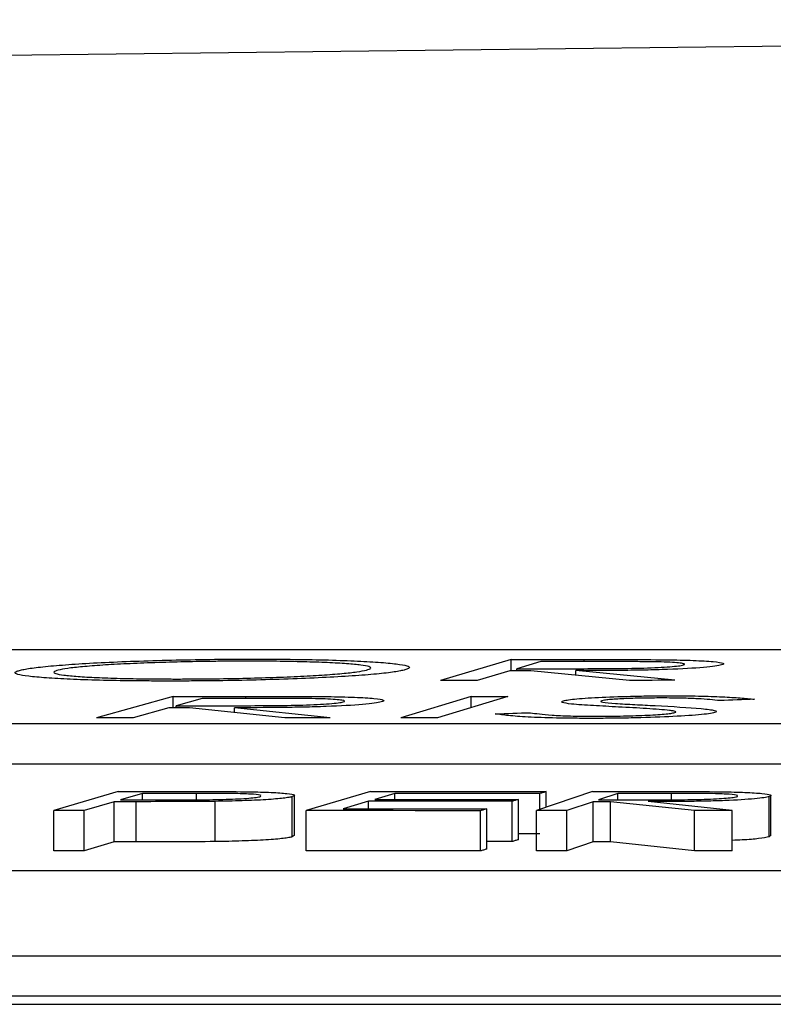
# Model space of a CAD drawing. Units: inches. Extents: x 1229 to 1693, y 196 to 379.
# Drawn here: x 1368 to 1368, y 320 to 320 of the extents above; entities that cross this region are included whole.
import ezdxf

# ---------------------------------------------------------------- set-up
doc = ezdxf.new("R2010")
doc.units = ezdxf.units.IN
doc.header["$MEASUREMENT"] = 0

msp = doc.modelspace()

# ---------------------------------------------------------------- linework, layer by layer
at = {"color": 116, "linetype": 'Continuous', "lineweight": 25}
for p, q in [((1369.45397, 319.67897), (1364.17767, 319.67897)), ((1367.8808, 319.67416), (1367.84635, 319.66398)), ((1367.8808, 319.66875), (1367.8808, 319.67416)), ((1367.89529, 319.67319), (1367.88359, 319.66974)), ((1367.91641, 319.67322), (1367.91641, 319.6742)), ((1367.88023, 319.66875), (1367.86421, 319.664)), ((1367.88359, 319.66876), (1367.88359, 319.66974)), ((1367.93861, 319.66407), (1367.89046, 319.66876)), ((1367.96074, 319.66408), (1367.91243, 319.66879)), ((1367.91243, 319.66663), (1367.91243, 319.66879)), ((1367.7159, 319.65624), (1367.67845, 319.64578)), ((1367.7159, 319.65067), (1367.7159, 319.65624)), ((1367.73005, 319.65523), (1367.71732, 319.65169)), ((1367.75139, 319.65524), (1367.75139, 319.65626)), ((1367.86132, 319.65624), (1367.8269, 319.64578)), ((1367.87922, 319.65626), (1367.8448, 319.6458)), ((1367.86132, 319.65084), (1367.86132, 319.65624)), ((1367.71367, 319.65067), (1367.69625, 319.64579)), ((1367.71732, 319.65067), (1367.71732, 319.65169)), ((1367.7704, 319.64582), (1367.72386, 319.65068)), ((1367.79245, 319.64583), (1367.74576, 319.65069)), ((1367.74576, 319.6484), (1367.74576, 319.65069)), ((1363.84484, 319.64292), (1369.40399, 319.64292)), ((1363.84484, 319.62329), (1369.40399, 319.62329)), ((1367.68901, 319.60982), (1367.65754, 319.6005)), ((1367.70088, 319.60891), (1367.69021, 319.60576)), ((1367.70088, 319.60575), (1367.70088, 319.60891)), ((1367.72729, 319.60577), (1367.72729, 319.60891)), ((1367.75855, 319.60733), (1367.75869, 319.60765)), ((1367.77401, 319.58769), (1367.77401, 319.60732)), ((1367.77506, 319.58828), (1367.77506, 319.60792)), ((1367.81223, 319.6098), (1367.78076, 319.60048)), ((1367.82407, 319.60888), (1367.81422, 319.60598)), ((1367.82407, 319.60597), (1367.82407, 319.60888)), ((1367.88434, 319.58628), (1367.88434, 319.60592)), ((1367.92059, 319.60978), (1367.89314, 319.6005)), ((1367.8948, 319.60107), (1367.8948, 319.60882)), ((1367.8979, 319.60212), (1367.8979, 319.60974)), ((1367.93283, 319.60888), (1367.92351, 319.60574)), ((1367.93283, 319.60574), (1367.93283, 319.60888)), ((1367.95915, 319.60577), (1367.95915, 319.60889)), ((1367.99124, 319.60735), (1367.99127, 319.60764)), ((1368.00679, 319.58771), (1368.00679, 319.60735)), ((1368.00758, 319.58823), (1368.00758, 319.60787)), ((1367.68711, 319.60484), (1367.67248, 319.60049)), ((1367.68711, 319.58521), (1367.68711, 319.60484)), ((1367.69775, 319.58521), (1367.69775, 319.60484)), ((1367.73628, 319.58535), (1367.73628, 319.60499)), ((1367.81115, 319.60506), (1367.79879, 319.6014)), ((1367.81115, 319.60139), (1367.81115, 319.60506)), ((1367.86891, 319.5817), (1367.86891, 319.60134)), ((1367.88128, 319.58537), (1367.88128, 319.60501)), ((1367.92084, 319.60484), (1367.90808, 319.60051)), ((1367.92084, 319.5852), (1367.92084, 319.60484)), ((1367.97029, 319.60053), (1367.9294, 319.60484)), ((1367.9294, 319.5852), (1367.9294, 319.60484)), ((1367.98878, 319.60053), (1367.94777, 319.60485)), ((1367.65754, 319.58086), (1367.65754, 319.6005)), ((1367.67248, 319.58086), (1367.67248, 319.60049)), ((1367.78076, 319.58085), (1367.78076, 319.60048)), ((1367.86582, 319.58078), (1367.86582, 319.60042)), ((1367.89314, 319.58087), (1367.89314, 319.6005)), ((1367.90808, 319.58087), (1367.90808, 319.60051)), ((1367.97029, 319.58089), (1367.97029, 319.60053)), ((1367.98878, 319.58089), (1367.98878, 319.60053)), ((1367.77497, 319.58828), (1367.77401, 319.58769)), ((1368.00727, 319.58823), (1368.00679, 319.58771)), ((1367.68711, 319.58521), (1367.67248, 319.58086)), ((1367.92084, 319.5852), (1367.90808, 319.58087)), ((1367.97029, 319.58089), (1367.9294, 319.5852)), ((1368.24305, 319.5711), (1362.92449, 319.5711)), ((1362.57755, 319.52965), (1368.1434, 319.52965)), ((1362.57755, 319.51001), (1368.1434, 319.51001)), ((1355.98767, 319.50593), (1368.73435, 319.50593))]:
    msp.add_line(p, q, dxfattribs=at)
at = {"color": 116, "linetype": 'Continuous', "lineweight": 25, "flags": 128}
for points in [[(1367.8808, 319.67416), (1367.88525, 319.67417), (1367.8897, 319.67417), (1367.89415, 319.67418), (1367.8986, 319.67418), (1367.90305, 319.67419), (1367.9075, 319.67419), (1367.91196, 319.6742), (1367.91641, 319.6742)], [(1367.92679, 319.67323), (1367.92285, 319.67322), (1367.91892, 319.67322), (1367.91498, 319.67321), (1367.91104, 319.67321), (1367.90711, 319.67321), (1367.90317, 319.6732), (1367.89923, 319.6732), (1367.89529, 319.67319)], [(1367.89046, 319.66876), (1367.88918, 319.66876), (1367.8879, 319.66876), (1367.88662, 319.66876), (1367.88535, 319.66876), (1367.88407, 319.66876), (1367.88279, 319.66876), (1367.88151, 319.66875), (1367.88023, 319.66875)], [(1367.88359, 319.66974), (1367.88743, 319.66975), (1367.89127, 319.66975), (1367.89511, 319.66975), (1367.89895, 319.66975), (1367.90279, 319.66975), (1367.90663, 319.66976), (1367.91047, 319.66976), (1367.9143, 319.66976)], [(1367.86421, 319.664), (1367.86198, 319.664), (1367.85975, 319.66399), (1367.85751, 319.66399), (1367.85528, 319.66399), (1367.85305, 319.66399), (1367.85081, 319.66398), (1367.84858, 319.66398), (1367.84635, 319.66398)], [(1367.96074, 319.66408), (1367.95797, 319.66408), (1367.95521, 319.66408), (1367.95244, 319.66408), (1367.94968, 319.66407), (1367.94691, 319.66407), (1367.94415, 319.66407), (1367.94138, 319.66407), (1367.93861, 319.66407)], [(1367.7159, 319.65624), (1367.72034, 319.65624), (1367.72478, 319.65624), (1367.72921, 319.65625), (1367.73365, 319.65625), (1367.73809, 319.65625), (1367.74252, 319.65625), (1367.74696, 319.65626), (1367.75139, 319.65626)], [(1367.76144, 319.65525), (1367.75751, 319.65525), (1367.75359, 319.65524), (1367.74967, 319.65524), (1367.74574, 319.65524), (1367.74182, 319.65524), (1367.73789, 319.65524), (1367.73397, 319.65523), (1367.73005, 319.65523)], [(1367.86132, 319.65624), (1367.86356, 319.65624), (1367.8658, 319.65624), (1367.86803, 319.65625), (1367.87027, 319.65625), (1367.87251, 319.65625), (1367.87475, 319.65625), (1367.87698, 319.65626), (1367.87922, 319.65626)], [(1367.99954, 319.65481), (1367.99743, 319.65473), (1367.99532, 319.65465), (1367.99321, 319.65457), (1367.9911, 319.65449), (1367.98899, 319.65441), (1367.98688, 319.65433), (1367.98477, 319.65425), (1367.98266, 319.65417)], [(1367.72386, 319.65068), (1367.72259, 319.65068), (1367.72131, 319.65068), (1367.72004, 319.65068), (1367.71877, 319.65067), (1367.71749, 319.65067), (1367.71622, 319.65067), (1367.71494, 319.65067), (1367.71367, 319.65067)], [(1367.71732, 319.65169), (1367.72115, 319.65169), (1367.72497, 319.65169), (1367.7288, 319.65169), (1367.73262, 319.65169), (1367.73645, 319.65169), (1367.74027, 319.65169), (1367.7441, 319.65169), (1367.74793, 319.65169)], [(1367.69625, 319.64579), (1367.69402, 319.64579), (1367.6918, 319.64579), (1367.68957, 319.64579), (1367.68735, 319.64579), (1367.68512, 319.64578), (1367.6829, 319.64578), (1367.68067, 319.64578), (1367.67845, 319.64578)], [(1367.79245, 319.64583), (1367.78969, 319.64583), (1367.78694, 319.64583), (1367.78418, 319.64583), (1367.78142, 319.64583), (1367.77867, 319.64583), (1367.77591, 319.64582), (1367.77316, 319.64582), (1367.7704, 319.64582)], [(1367.8448, 319.6458), (1367.84256, 319.6458), (1367.84032, 319.6458), (1367.83809, 319.64579), (1367.83585, 319.64579), (1367.83361, 319.64579), (1367.83137, 319.64579), (1367.82914, 319.64579), (1367.8269, 319.64578)], [(1367.8731, 319.64773), (1367.87524, 319.6478), (1367.87738, 319.64787), (1367.87952, 319.64794), (1367.88166, 319.648), (1367.88379, 319.64807), (1367.88593, 319.64814), (1367.88807, 319.64821), (1367.89021, 319.64827)], [(1367.68901, 319.60982), (1367.69273, 319.60982), (1367.69645, 319.60982), (1367.70017, 319.60982), (1367.70389, 319.60982), (1367.70761, 319.60982), (1367.71133, 319.60982), (1367.71504, 319.60981), (1367.71876, 319.60981)], [(1367.72729, 319.60891), (1367.72399, 319.60891), (1367.72069, 319.60891), (1367.71739, 319.60891), (1367.71409, 319.60891), (1367.71078, 319.60891), (1367.70748, 319.60891), (1367.70418, 319.60891), (1367.70088, 319.60891)], [(1367.81223, 319.6098), (1367.82294, 319.6098), (1367.83365, 319.60979), (1367.84435, 319.60978), (1367.85506, 319.60978), (1367.86577, 319.60977), (1367.87648, 319.60976), (1367.88719, 319.60975), (1367.8979, 319.60974)], [(1367.81422, 319.60598), (1367.82299, 319.60597), (1367.83175, 319.60596), (1367.84052, 319.60596), (1367.84928, 319.60595), (1367.85805, 319.60594), (1367.86681, 319.60594), (1367.87558, 319.60593), (1367.88434, 319.60592)], [(1367.8948, 319.60882), (1367.88596, 319.60883), (1367.87712, 319.60884), (1367.86828, 319.60885), (1367.85944, 319.60885), (1367.85059, 319.60886), (1367.84175, 319.60887), (1367.83291, 319.60888), (1367.82407, 319.60888)], [(1367.88434, 319.60592), (1367.88396, 319.60581), (1367.88358, 319.60569), (1367.88319, 319.60558), (1367.88281, 319.60546), (1367.88243, 319.60535), (1367.88204, 319.60524), (1367.88166, 319.60512), (1367.88128, 319.60501)], [(1367.8979, 319.60974), (1367.89751, 319.60962), (1367.89713, 319.60951), (1367.89674, 319.60939), (1367.89635, 319.60928), (1367.89596, 319.60917), (1367.89558, 319.60905), (1367.89519, 319.60894), (1367.8948, 319.60882)], [(1367.92059, 319.60978), (1367.92432, 319.60978), (1367.92804, 319.60978), (1367.93176, 319.60978), (1367.93549, 319.60979), (1367.93921, 319.60979), (1367.94293, 319.60979), (1367.94666, 319.60979), (1367.95038, 319.60979)], [(1367.95915, 319.60889), (1367.95586, 319.60889), (1367.95257, 319.60889), (1367.94928, 319.60889), (1367.94599, 319.60889), (1367.9427, 319.60889), (1367.93941, 319.60889), (1367.93612, 319.60888), (1367.93283, 319.60888)], [(1367.69775, 319.60484), (1367.69642, 319.60484), (1367.69509, 319.60484), (1367.69376, 319.60484), (1367.69243, 319.60484), (1367.6911, 319.60484), (1367.68977, 319.60484), (1367.68844, 319.60484), (1367.68711, 319.60484)], [(1367.69021, 319.60576), (1367.69336, 319.60575), (1367.69651, 319.60575), (1367.69966, 319.60575), (1367.70281, 319.60575), (1367.70597, 319.60574), (1367.70912, 319.60574), (1367.71227, 319.60574), (1367.71542, 319.60573)], [(1367.79879, 319.6014), (1367.80756, 319.60139), (1367.81632, 319.60139), (1367.82509, 319.60138), (1367.83385, 319.60137), (1367.84262, 319.60137), (1367.85138, 319.60136), (1367.86015, 319.60135), (1367.86891, 319.60134)], [(1367.88128, 319.60501), (1367.87251, 319.60502), (1367.86374, 319.60502), (1367.85498, 319.60503), (1367.84621, 319.60504), (1367.83745, 319.60505), (1367.82868, 319.60505), (1367.81992, 319.60506), (1367.81115, 319.60506)], [(1367.86891, 319.60134), (1367.86853, 319.60123), (1367.86814, 319.60111), (1367.86775, 319.60099), (1367.86736, 319.60088), (1367.86698, 319.60076), (1367.86659, 319.60065), (1367.8662, 319.60053), (1367.86582, 319.60042)], [(1367.9294, 319.60484), (1367.92833, 319.60484), (1367.92726, 319.60484), (1367.92619, 319.60484), (1367.92512, 319.60484), (1367.92405, 319.60484), (1367.92298, 319.60484), (1367.92191, 319.60484), (1367.92084, 319.60484)], [(1367.92351, 319.60574), (1367.92672, 319.60574), (1367.92993, 319.60574), (1367.93314, 319.60574), (1367.93635, 319.60574), (1367.93956, 319.60574), (1367.94276, 319.60574), (1367.94597, 319.60574), (1367.94918, 319.60574)], [(1367.67248, 319.60049), (1367.67061, 319.60049), (1367.66874, 319.60049), (1367.66687, 319.6005), (1367.66501, 319.6005), (1367.66314, 319.6005), (1367.66127, 319.6005), (1367.65941, 319.6005), (1367.65754, 319.6005)], [(1367.86582, 319.60042), (1367.85518, 319.60043), (1367.84455, 319.60044), (1367.83392, 319.60045), (1367.82329, 319.60046), (1367.81265, 319.60046), (1367.80202, 319.60047), (1367.79139, 319.60048), (1367.78076, 319.60048)], [(1367.90808, 319.60051), (1367.90621, 319.60051), (1367.90435, 319.60051), (1367.90248, 319.60051), (1367.90061, 319.60051), (1367.89874, 319.60051), (1367.89688, 319.60051), (1367.89501, 319.6005), (1367.89314, 319.6005)], [(1367.98878, 319.60053), (1367.98647, 319.60053), (1367.98416, 319.60053), (1367.98185, 319.60053), (1367.97953, 319.60053), (1367.97722, 319.60053), (1367.97491, 319.60053), (1367.9726, 319.60053), (1367.97029, 319.60053)], [(1367.8948, 319.58919), (1367.88596, 319.58919), (1367.88434, 319.5892)], [(1367.69775, 319.58521), (1367.69642, 319.58521), (1367.69509, 319.58521), (1367.69376, 319.58521), (1367.69243, 319.58521), (1367.6911, 319.58521), (1367.68977, 319.58521), (1367.68844, 319.58521), (1367.68711, 319.58521)], [(1367.88128, 319.58537), (1367.87251, 319.58538), (1367.86891, 319.58538)], [(1367.88434, 319.58628), (1367.88396, 319.58617), (1367.88358, 319.58605), (1367.88319, 319.58594), (1367.88281, 319.58583), (1367.88243, 319.58571), (1367.88204, 319.5856), (1367.88166, 319.58548), (1367.88128, 319.58537)], [(1367.9294, 319.5852), (1367.92833, 319.5852), (1367.92726, 319.5852), (1367.92619, 319.5852), (1367.92512, 319.5852), (1367.92405, 319.5852), (1367.92298, 319.5852), (1367.92191, 319.5852), (1367.92084, 319.5852)], [(1367.67248, 319.58086), (1367.67061, 319.58086), (1367.66874, 319.58086), (1367.66687, 319.58086), (1367.66501, 319.58086), (1367.66314, 319.58086), (1367.66127, 319.58086), (1367.65941, 319.58086), (1367.65754, 319.58086)], [(1367.86582, 319.58078), (1367.85518, 319.58079), (1367.84455, 319.5808), (1367.83392, 319.58081), (1367.82329, 319.58082), (1367.81265, 319.58083), (1367.80202, 319.58083), (1367.79139, 319.58084), (1367.78076, 319.58085)], [(1367.86891, 319.5817), (1367.86853, 319.58159), (1367.86814, 319.58147), (1367.86775, 319.58136), (1367.86736, 319.58124), (1367.86698, 319.58113), (1367.86659, 319.58101), (1367.8662, 319.5809), (1367.86582, 319.58078)], [(1367.90808, 319.58087), (1367.90621, 319.58087), (1367.90435, 319.58087), (1367.90248, 319.58087), (1367.90061, 319.58087), (1367.89874, 319.58087), (1367.89688, 319.58087), (1367.89501, 319.58087), (1367.89314, 319.58087)], [(1367.98878, 319.58089), (1367.98647, 319.58089), (1367.98416, 319.58089), (1367.98185, 319.58089), (1367.97953, 319.58089), (1367.97722, 319.58089), (1367.97491, 319.58089), (1367.9726, 319.58089), (1367.97029, 319.58089)]]:
    msp.add_lwpolyline(points, dxfattribs=at)
at = {"color": 116, "linetype": 'Continuous', "lineweight": 25}
msp.add_arc((1370.38626, 104.06587), 215.92068, 89.3337494, 93.0585543, dxfattribs=at)
for points, knots in [([(1367.64127, 319.66903), (1367.642, 319.6692), (1367.64276, 319.66938), (1367.64469, 319.66973), (1367.64579, 319.6699), (1367.64947, 319.67041), (1367.65249, 319.67075), (1367.65965, 319.6714), (1367.66366, 319.67171), (1367.67252, 319.6723), (1367.67745, 319.67258), (1367.68795, 319.67308), (1367.69345, 319.67331), (1367.7051, 319.6737), (1367.71123, 319.67387), (1367.72353, 319.67415), (1367.72976, 319.67425), (1367.73922, 319.67436), (1367.74239, 319.67438), (1367.74865, 319.67441), (1367.75176, 319.67442), (1367.75486, 319.67442)], [0, 0, 0, 0, 0.0625, 0.0625, 0.125, 0.125, 0.25, 0.25, 0.375, 0.375, 0.5, 0.5, 0.625, 0.625, 0.75, 0.75, 0.875, 0.875, 0.9375, 0.9375, 1, 1, 1, 1]), ([(1367.75178, 319.67343), (1367.74927, 319.67343), (1367.74676, 319.67343), (1367.74172, 319.6734), (1367.73919, 319.67337), (1367.7316, 319.67329), (1367.72646, 319.6732), (1367.71645, 319.67297), (1367.71159, 319.67284), (1367.70213, 319.67252), (1367.69754, 319.67233), (1367.68902, 319.67193), (1367.68507, 319.67171), (1367.67781, 319.67123), (1367.67451, 319.67097), (1367.66881, 319.67045), (1367.66636, 319.67017), (1367.66241, 319.66961), (1367.66096, 319.66932), (1367.65974, 319.66903)], [0, 0, 0, 0, 0.0625, 0.0625, 0.125, 0.125, 0.25, 0.25, 0.375, 0.375, 0.5, 0.5, 0.625, 0.625, 0.75, 0.75, 0.875, 0.875, 1, 1, 1, 1]), ([(1367.81018, 319.66909), (1367.81071, 319.66923), (1367.81121, 319.66937), (1367.81187, 319.66965), (1367.81211, 319.66979), (1367.81246, 319.67021), (1367.81217, 319.67049), (1367.81052, 319.67102), (1367.80922, 319.67127), (1367.8056, 319.67174), (1367.8033, 319.67196), (1367.79776, 319.67236), (1367.79462, 319.67254), (1367.78753, 319.67285), (1367.78367, 319.67299), (1367.77543, 319.67321), (1367.77105, 319.67329), (1367.764, 319.67338), (1367.76161, 319.6734), (1367.75675, 319.67343), (1367.75427, 319.67343), (1367.75178, 319.67343)], [0, 0, 0, 0, 0.0625, 0.0625, 0.125, 0.125, 0.25, 0.25, 0.375, 0.375, 0.5, 0.5, 0.625, 0.625, 0.75, 0.75, 0.875, 0.875, 0.9375, 0.9375, 1, 1, 1, 1]), ([(1367.75486, 319.67442), (1367.75794, 319.67442), (1367.76103, 319.67441), (1367.76708, 319.67439), (1367.77005, 319.67437), (1367.77878, 319.67428), (1367.78442, 319.67418), (1367.79501, 319.67392), (1367.79983, 319.67376), (1367.80857, 319.67338), (1367.81253, 319.67315), (1367.81943, 319.67265), (1367.82238, 319.67238), (1367.8271, 319.6718), (1367.82886, 319.67148), (1367.83096, 319.67083), (1367.83133, 319.67049), (1367.83096, 319.66997), (1367.83069, 319.66979), (1367.82979, 319.66943), (1367.82917, 319.66926), (1367.82854, 319.66908)], [0, 0, 0, 0, 0.0625, 0.0625, 0.125, 0.125, 0.25, 0.25, 0.375, 0.375, 0.5, 0.5, 0.625, 0.625, 0.75, 0.75, 0.875, 0.875, 0.9375, 0.9375, 1, 1, 1, 1]), ([(1367.91641, 319.6742), (1367.92315, 319.67421), (1367.92989, 319.67421), (1367.94328, 319.67419), (1367.94991, 319.67417), (1367.95629, 319.6741)], [0, 0, 0, 0, 0.5, 0.5, 1, 1, 1, 1]), ([(1367.96489, 319.67156), (1367.96528, 319.6717), (1367.96559, 319.67185), (1367.96529, 319.67212), (1367.96475, 319.67226), (1367.96234, 319.67263), (1367.95949, 319.67284), (1367.9536, 319.67305), (1367.95138, 319.6731), (1367.94672, 319.67316), (1367.94429, 319.67318), (1367.93689, 319.67322), (1367.93185, 319.67323), (1367.92679, 319.67323)], [0, 0, 0, 0, 0.125, 0.125, 0.25, 0.25, 0.5, 0.5, 0.625, 0.625, 0.75, 0.75, 1, 1, 1, 1]), ([(1367.95629, 319.6741), (1367.95872, 319.67407), (1367.9611, 319.67403), (1367.96554, 319.67393), (1367.96768, 319.67386), (1367.97363, 319.67364), (1367.97689, 319.67344), (1367.98192, 319.67299), (1367.9835, 319.67273), (1367.98451, 319.67231), (1367.98457, 319.67216), (1367.98434, 319.67187), (1367.98395, 319.67172), (1367.98349, 319.67157)], [0, 0, 0, 0, 0.125, 0.125, 0.25, 0.25, 0.5, 0.5, 0.75, 0.75, 0.875, 0.875, 1, 1, 1, 1]), ([(1367.71429, 319.66372), (1367.71124, 319.66373), (1367.70818, 319.66373), (1367.70221, 319.66376), (1367.69929, 319.66378), (1367.69067, 319.66387), (1367.68509, 319.66397), (1367.6747, 319.66423), (1367.66994, 319.66439), (1367.66134, 319.66478), (1367.65742, 319.665), (1367.6506, 319.6655), (1367.6477, 319.66576), (1367.64297, 319.66634), (1367.64119, 319.66665), (1367.63902, 319.66729), (1367.63858, 319.66763), (1367.6389, 319.66815), (1367.63916, 319.66832), (1367.64003, 319.66867), (1367.64065, 319.66885), (1367.64127, 319.66903)], [0, 0, 0, 0, 0.0625, 0.0625, 0.125, 0.125, 0.25, 0.25, 0.375, 0.375, 0.5, 0.5, 0.625, 0.625, 0.75, 0.75, 0.875, 0.875, 0.9375, 0.9375, 1, 1, 1, 1]), ([(1367.65974, 319.66903), (1367.65876, 319.66875), (1367.6579, 319.66847), (1367.65749, 319.66792), (1367.65781, 319.66764), (1367.65941, 319.66712), (1367.66073, 319.66687), (1367.66439, 319.66641), (1367.66671, 319.66619), (1367.6721, 319.66578), (1367.67515, 319.6656), (1367.682, 319.66528), (1367.68587, 319.66515), (1367.69406, 319.66493), (1367.69843, 319.66485), (1367.70541, 319.66477), (1367.7078, 319.66475), (1367.71265, 319.66473), (1367.71511, 319.66472), (1367.71758, 319.66472)], [0, 0, 0, 0, 0.125, 0.125, 0.25, 0.25, 0.375, 0.375, 0.5, 0.5, 0.625, 0.625, 0.75, 0.75, 0.875, 0.875, 0.9375, 0.9375, 1, 1, 1, 1]), ([(1367.82854, 319.66908), (1367.82777, 319.6689), (1367.827, 319.66872), (1367.82515, 319.66838), (1367.82407, 319.6682), (1367.82038, 319.66769), (1367.81734, 319.66735), (1367.81017, 319.66669), (1367.80604, 319.66639), (1367.79696, 319.66581), (1367.79192, 319.66553), (1367.7813, 319.66504), (1367.77573, 319.66481), (1367.76401, 319.66441), (1367.75789, 319.66424), (1367.7456, 319.66398), (1367.73937, 319.66388), (1367.72991, 319.66378), (1367.72674, 319.66376), (1367.72049, 319.66373), (1367.71739, 319.66373), (1367.71429, 319.66372)], [0, 0, 0, 0, 0.0625, 0.0625, 0.125, 0.125, 0.25, 0.25, 0.375, 0.375, 0.5, 0.5, 0.625, 0.625, 0.75, 0.75, 0.875, 0.875, 0.9375, 0.9375, 1, 1, 1, 1]), ([(1367.71758, 319.66472), (1367.7201, 319.66472), (1367.72262, 319.66473), (1367.72767, 319.66475), (1367.73021, 319.66477), (1367.73783, 319.66485), (1367.74298, 319.66494), (1367.75311, 319.66515), (1367.75801, 319.66528), (1367.76752, 319.66559), (1367.77216, 319.66578), (1367.78078, 319.66618), (1367.78477, 319.6664), (1367.79206, 319.66688), (1367.79538, 319.66714), (1367.80111, 319.66767), (1367.80353, 319.66795), (1367.80752, 319.66851), (1367.80897, 319.6688), (1367.81018, 319.66909)], [0, 0, 0, 0, 0.0625, 0.0625, 0.125, 0.125, 0.25, 0.25, 0.375, 0.375, 0.5, 0.5, 0.625, 0.625, 0.75, 0.75, 0.875, 0.875, 1, 1, 1, 1]), ([(1367.98349, 319.67157), (1367.98266, 319.67136), (1367.98175, 319.67115), (1367.97882, 319.67074), (1367.97696, 319.67053), (1367.97021, 319.66996), (1367.9641, 319.66963), (1367.95365, 319.66926), (1367.94997, 319.66916), (1367.94252, 319.66901), (1367.93868, 319.66895), (1367.92736, 319.66883), (1367.91989, 319.6688), (1367.91243, 319.66879)], [0, 0, 0, 0, 0.125, 0.125, 0.25, 0.25, 0.5, 0.5, 0.625, 0.625, 0.75, 0.75, 1, 1, 1, 1]), ([(1367.9143, 319.66976), (1367.91949, 319.66977), (1367.92469, 319.66978), (1367.9352, 319.66986), (1367.94058, 319.66993), (1367.95052, 319.67023), (1367.95496, 319.67045), (1367.95997, 319.67084), (1367.96139, 319.67098), (1367.96359, 319.67126), (1367.96428, 319.67141), (1367.96489, 319.67156)], [0, 0, 0, 0, 0.25, 0.25, 0.5, 0.5, 0.75, 0.75, 0.875, 0.875, 1, 1, 1, 1]), ([(1367.75139, 319.65626), (1367.75811, 319.65626), (1367.76483, 319.65626), (1367.77817, 319.65623), (1367.78476, 319.65621), (1367.7911, 319.65613)], [0, 0, 0, 0, 0.5, 0.5, 1, 1, 1, 1]), ([(1367.79888, 319.65352), (1367.79931, 319.65366), (1367.79967, 319.65381), (1367.79945, 319.65409), (1367.79896, 319.65423), (1367.79668, 319.65462), (1367.7939, 319.65484), (1367.78809, 319.65505), (1367.78589, 319.6551), (1367.78127, 319.65517), (1367.77886, 319.6552), (1367.7715, 319.65524), (1367.76648, 319.65525), (1367.76144, 319.65525)], [0, 0, 0, 0, 0.125, 0.125, 0.25, 0.25, 0.5, 0.5, 0.625, 0.625, 0.75, 0.75, 1, 1, 1, 1]), ([(1367.7911, 319.65613), (1367.79351, 319.6561), (1367.79587, 319.65606), (1367.80026, 319.65595), (1367.80237, 319.65588), (1367.80823, 319.65565), (1367.81142, 319.65545), (1367.8163, 319.65498), (1367.81779, 319.65471), (1367.81867, 319.65428), (1367.81868, 319.65413), (1367.81836, 319.65382), (1367.81793, 319.65367), (1367.81741, 319.65352)], [0, 0, 0, 0, 0.125, 0.125, 0.25, 0.25, 0.5, 0.5, 0.75, 0.75, 0.875, 0.875, 1, 1, 1, 1]), ([(1367.91034, 319.65248), (1367.90826, 319.65272), (1367.9066, 319.65297), (1367.90564, 319.65337), (1367.90545, 319.65351), (1367.9056, 319.65379), (1367.90598, 319.65394), (1367.90641, 319.65408)], [0, 0, 0, 0, 0.5, 0.5, 0.75, 0.75, 1, 1, 1, 1]), ([(1367.90641, 319.65408), (1367.90709, 319.65425), (1367.90781, 319.65441), (1367.90997, 319.65473), (1367.91133, 319.65489), (1367.91455, 319.65519), (1367.91639, 319.65534), (1367.92047, 319.65561), (1367.92275, 319.65573), (1367.93008, 319.65607), (1367.93561, 319.65624), (1367.94408, 319.65642), (1367.94695, 319.65646), (1367.95274, 319.65652), (1367.95559, 319.65653), (1367.95843, 319.65653)], [0, 0, 0, 0, 0.125, 0.125, 0.25, 0.25, 0.375, 0.375, 0.5, 0.5, 0.75, 0.75, 0.875, 0.875, 1, 1, 1, 1]), ([(1367.92506, 319.65413), (1367.92468, 319.654), (1367.92442, 319.65387), (1367.92465, 319.65362), (1367.92501, 319.65349), (1367.92691, 319.65315), (1367.92926, 319.65296), (1367.9317, 319.65277)], [0, 0, 0, 0, 0.25, 0.25, 0.5, 0.5, 1, 1, 1, 1]), ([(1367.95433, 319.65546), (1367.95275, 319.65545), (1367.95118, 319.65545), (1367.94802, 319.65543), (1367.94644, 319.6554), (1367.9417, 319.65532), (1367.93862, 319.65522), (1367.93309, 319.65497), (1367.93063, 319.65483), (1367.92784, 319.65458), (1367.92707, 319.65449), (1367.92588, 319.65431), (1367.92546, 319.65422), (1367.92506, 319.65413)], [0, 0, 0, 0, 0.125, 0.125, 0.25, 0.25, 0.5, 0.5, 0.75, 0.75, 0.875, 0.875, 1, 1, 1, 1]), ([(1367.98266, 319.65417), (1367.98113, 319.65433), (1367.97953, 319.65449), (1367.97604, 319.65479), (1367.97415, 319.65494), (1367.96967, 319.65519), (1367.96705, 319.65529), (1367.96253, 319.65539), (1367.96097, 319.65542), (1367.95772, 319.65545), (1367.95603, 319.65545), (1367.95433, 319.65546)], [0, 0, 0, 0, 0.25, 0.25, 0.5, 0.5, 0.75, 0.75, 0.875, 0.875, 1, 1, 1, 1]), ([(1367.95843, 319.65653), (1367.96083, 319.65653), (1367.96323, 319.65652), (1367.96784, 319.65648), (1367.97006, 319.65645), (1367.97653, 319.65632), (1367.98053, 319.6562), (1367.98721, 319.65587), (1367.99008, 319.65568), (1367.99523, 319.65526), (1367.99743, 319.65504), (1367.99954, 319.65481)], [0, 0, 0, 0, 0.125, 0.125, 0.25, 0.25, 0.5, 0.5, 0.75, 0.75, 1, 1, 1, 1]), ([(1367.81741, 319.65352), (1367.81653, 319.6533), (1367.81556, 319.65309), (1367.81251, 319.65267), (1367.81059, 319.65246), (1367.80369, 319.65187), (1367.7975, 319.65153), (1367.78697, 319.65116), (1367.78328, 319.65106), (1367.7758, 319.6509), (1367.77197, 319.65085), (1367.76064, 319.65072), (1367.75319, 319.6507), (1367.74576, 319.65069)], [0, 0, 0, 0, 0.125, 0.125, 0.25, 0.25, 0.5, 0.5, 0.625, 0.625, 0.75, 0.75, 1, 1, 1, 1]), ([(1367.74793, 319.65169), (1367.75309, 319.6517), (1367.75827, 319.65171), (1367.76878, 319.65179), (1367.77416, 319.65186), (1367.78415, 319.65216), (1367.78865, 319.65238), (1367.79376, 319.65278), (1367.79522, 319.65292), (1367.7975, 319.65321), (1367.79823, 319.65337), (1367.79888, 319.65352)], [0, 0, 0, 0, 0.25, 0.25, 0.5, 0.5, 0.75, 0.75, 0.875, 0.875, 1, 1, 1, 1]), ([(1367.93325, 319.65105), (1367.92907, 319.65127), (1367.92494, 319.65149), (1367.91706, 319.65196), (1367.91319, 319.65219), (1367.91034, 319.65248)], [0, 0, 0, 0, 0.5, 0.5, 1, 1, 1, 1]), ([(1367.9317, 319.65277), (1367.93314, 319.65267), (1367.93474, 319.65258), (1367.93798, 319.65241), (1367.93961, 319.65232), (1367.94454, 319.65206), (1367.94787, 319.65189), (1367.95119, 319.65172)], [0, 0, 0, 0, 0.25, 0.25, 0.5, 0.5, 1, 1, 1, 1]), ([(1367.95814, 319.64936), (1367.95665, 319.64953), (1367.95495, 319.64969), (1367.95113, 319.64999), (1367.94906, 319.65013), (1367.94266, 319.65054), (1367.93798, 319.6508), (1367.93325, 319.65105)], [0, 0, 0, 0, 0.25, 0.25, 0.5, 0.5, 1, 1, 1, 1]), ([(1367.95119, 319.65172), (1367.95949, 319.65129), (1367.96756, 319.65084), (1367.97656, 319.65001), (1367.97875, 319.64971), (1367.98064, 319.64921), (1367.98096, 319.64904), (1367.98105, 319.64869), (1367.98067, 319.64852), (1367.98013, 319.64834)], [0, 0, 0, 0, 0.5, 0.5, 0.75, 0.75, 0.875, 0.875, 1, 1, 1, 1]), ([(1367.96065, 319.64832), (1367.96091, 319.64841), (1367.96117, 319.6485), (1367.96127, 319.64869), (1367.96112, 319.64878), (1367.96066, 319.64895), (1367.96033, 319.64904), (1367.95937, 319.6492), (1367.95875, 319.64928), (1367.95814, 319.64936)], [0, 0, 0, 0, 0.25, 0.25, 0.5, 0.5, 0.75, 0.75, 1, 1, 1, 1]), ([(1367.91953, 319.6455), (1367.91661, 319.64551), (1367.91372, 319.64551), (1367.90817, 319.64557), (1367.90549, 319.64561), (1367.89768, 319.64577), (1367.89309, 319.64593), (1367.88527, 319.64635), (1367.88215, 319.6466), (1367.87698, 319.64714), (1367.87492, 319.64743), (1367.8731, 319.64773)], [0, 0, 0, 0, 0.125, 0.125, 0.25, 0.25, 0.5, 0.5, 0.75, 0.75, 1, 1, 1, 1]), ([(1367.89021, 319.64827), (1367.89154, 319.64806), (1367.89289, 319.64785), (1367.89638, 319.64745), (1367.89843, 319.64726), (1367.90334, 319.64693), (1367.90631, 319.64679), (1367.91144, 319.64663), (1367.91331, 319.64659), (1367.91722, 319.64654), (1367.91928, 319.64654), (1367.92135, 319.64653)], [0, 0, 0, 0, 0.25, 0.25, 0.5, 0.5, 0.75, 0.75, 0.875, 0.875, 1, 1, 1, 1]), ([(1367.98013, 319.64834), (1367.97939, 319.64814), (1367.9785, 319.64796), (1367.97591, 319.64758), (1367.97423, 319.6474), (1367.96845, 319.64688), (1367.96336, 319.64657), (1367.95214, 319.64605), (1367.94582, 319.64584), (1367.9361, 319.64563), (1367.93278, 319.64558), (1367.92611, 319.64551), (1367.92281, 319.6455), (1367.91953, 319.6455)], [0, 0, 0, 0, 0.125, 0.125, 0.25, 0.25, 0.5, 0.5, 0.75, 0.75, 0.875, 0.875, 1, 1, 1, 1]), ([(1367.92135, 319.64653), (1367.92346, 319.64653), (1367.92557, 319.64654), (1367.92981, 319.64658), (1367.93193, 319.64661), (1367.9383, 319.64674), (1367.94234, 319.64686), (1367.9498, 319.64718), (1367.95299, 319.64738), (1367.95679, 319.64771), (1367.95786, 319.64783), (1367.95958, 319.64807), (1367.96014, 319.64819), (1367.96065, 319.64832)], [0, 0, 0, 0, 0.125, 0.125, 0.25, 0.25, 0.5, 0.5, 0.75, 0.75, 0.875, 0.875, 1, 1, 1, 1]), ([(1367.71542, 319.60573), (1367.71977, 319.60574), (1367.72412, 319.60574), (1367.73298, 319.6058), (1367.7375, 319.60586), (1367.746, 319.60612), (1367.74978, 319.60632), (1367.7542, 319.60667), (1367.75542, 319.6068), (1367.75739, 319.60706), (1367.75801, 319.60719), (1367.75855, 319.60733)], [0, 0, 0, 0, 0.25, 0.25, 0.5, 0.5, 0.75, 0.75, 0.875, 0.875, 1, 1, 1, 1]), ([(1367.71876, 319.60981), (1367.72454, 319.60981), (1367.73031, 319.60981), (1367.74176, 319.60977), (1367.74743, 319.60975), (1367.75284, 319.60967)], [0, 0, 0, 0, 0.5, 0.5, 1, 1, 1, 1]), ([(1367.7588, 319.60789), (1367.75822, 319.60809), (1367.757, 319.60828), (1367.75316, 319.60858), (1367.75052, 319.6087), (1367.7444, 319.60884), (1367.741, 319.60887), (1367.73421, 319.6089), (1367.73077, 319.60891), (1367.72729, 319.60891)], [0, 0, 0, 0, 0.25, 0.25, 0.5, 0.5, 0.75, 0.75, 1, 1, 1, 1]), ([(1367.77401, 319.60732), (1367.77351, 319.60719), (1367.77297, 319.60705), (1367.7715, 319.60679), (1367.77064, 319.60666), (1367.7675, 319.60627), (1367.7646, 319.60602), (1367.7577, 319.6056), (1367.75372, 319.60542), (1367.74735, 319.60521), (1367.74516, 319.60515), (1367.74075, 319.60506), (1367.73852, 319.60502), (1367.73628, 319.60499)], [0, 0, 0, 0, 0.125, 0.125, 0.25, 0.25, 0.5, 0.5, 0.75, 0.75, 0.875, 0.875, 1, 1, 1, 1]), ([(1367.75284, 319.60967), (1367.7548, 319.60963), (1367.75674, 319.60959), (1367.76034, 319.60949), (1367.76204, 319.60943), (1367.7668, 319.60922), (1367.76938, 319.60903), (1367.77336, 319.60862), (1367.77454, 319.60837), (1367.77511, 319.60799), (1367.7751, 319.60786), (1367.7748, 319.60759), (1367.77443, 319.60746), (1367.77401, 319.60732)], [0, 0, 0, 0, 0.125, 0.125, 0.25, 0.25, 0.5, 0.5, 0.75, 0.75, 0.875, 0.875, 1, 1, 1, 1]), ([(1368.00679, 319.60735), (1368.00612, 319.60716), (1368.00539, 319.60697), (1368.00303, 319.60659), (1368.00148, 319.60641), (1367.9959, 319.60589), (1367.99088, 319.60559), (1367.98221, 319.60526), (1367.97914, 319.60517), (1367.97294, 319.60503), (1367.96975, 319.60499), (1367.96027, 319.60487), (1367.95402, 319.60486), (1367.94777, 319.60485)], [0, 0, 0, 0, 0.125, 0.125, 0.25, 0.25, 0.5, 0.5, 0.625, 0.625, 0.75, 0.75, 1, 1, 1, 1]), ([(1367.94918, 319.60574), (1367.9535, 319.60574), (1367.95783, 319.60575), (1367.96658, 319.60582), (1367.97091, 319.60588), (1367.97721, 319.60608), (1367.97918, 319.60616), (1367.9828, 319.60635), (1367.9844, 319.60646), (1367.98721, 319.60669), (1367.98837, 319.60682), (1367.99019, 319.60708), (1367.99076, 319.60721), (1367.99124, 319.60735)], [0, 0, 0, 0, 0.25, 0.25, 0.5, 0.5, 0.625, 0.625, 0.75, 0.75, 0.875, 0.875, 1, 1, 1, 1]), ([(1367.95038, 319.60979), (1367.95602, 319.60979), (1367.96166, 319.60979), (1367.97285, 319.60976), (1367.97841, 319.60974), (1367.98375, 319.60967)], [0, 0, 0, 0, 0.5, 0.5, 1, 1, 1, 1]), ([(1367.99129, 319.60789), (1367.99065, 319.60809), (1367.98929, 319.60828), (1367.98526, 319.60858), (1367.98256, 319.60869), (1367.97638, 319.60883), (1367.97293, 319.60885), (1367.96611, 319.60889), (1367.96263, 319.60889), (1367.95915, 319.60889)], [0, 0, 0, 0, 0.25, 0.25, 0.5, 0.5, 0.75, 0.75, 1, 1, 1, 1]), ([(1367.98375, 319.60967), (1367.98578, 319.60964), (1367.98777, 319.60961), (1367.99151, 319.60951), (1367.99329, 319.60945), (1367.99829, 319.60924), (1368.00107, 319.60906), (1368.00529, 319.60864), (1368.0067, 319.60841), (1368.00785, 319.60789), (1368.00749, 319.60762), (1368.00679, 319.60735)], [0, 0, 0, 0, 0.125, 0.125, 0.25, 0.25, 0.5, 0.5, 0.75, 0.75, 1, 1, 1, 1]), ([(1367.73628, 319.60499), (1367.72977, 319.60491), (1367.72332, 319.60488), (1367.71049, 319.60485), (1367.70411, 319.60484), (1367.69775, 319.60484)], [0, 0, 0, 0, 0.5, 0.5, 1, 1, 1, 1]), ([(1367.77401, 319.58769), (1367.77351, 319.58755), (1367.77297, 319.58742), (1367.7715, 319.58715), (1367.77064, 319.58702), (1367.7675, 319.58663), (1367.7646, 319.58639), (1367.7577, 319.58596), (1367.75372, 319.58578), (1367.74735, 319.58558), (1367.74516, 319.58552), (1367.74075, 319.58542), (1367.73852, 319.58538), (1367.73628, 319.58535)], [0, 0, 0, 0, 0.125, 0.125, 0.25, 0.25, 0.5, 0.5, 0.75, 0.75, 0.875, 0.875, 1, 1, 1, 1]), ([(1368.00679, 319.58771), (1368.00539, 319.5874), (1368.00286, 319.58684), (1367.99575, 319.58622), (1367.99042, 319.58599), (1367.98878, 319.58592)], [0, 0, 0, 0, 0.461356, 0.834292, 1, 1, 1, 1]), ([(1367.73628, 319.58535), (1367.72977, 319.58527), (1367.72332, 319.58524), (1367.71049, 319.58521), (1367.70411, 319.5852), (1367.69775, 319.58521)], [0, 0, 0, 0, 0.5, 0.5, 1, 1, 1, 1])]:
    msp.add_open_spline(points, degree=3, knots=knots, dxfattribs=at)

doc.saveas('drawing.dxf')
